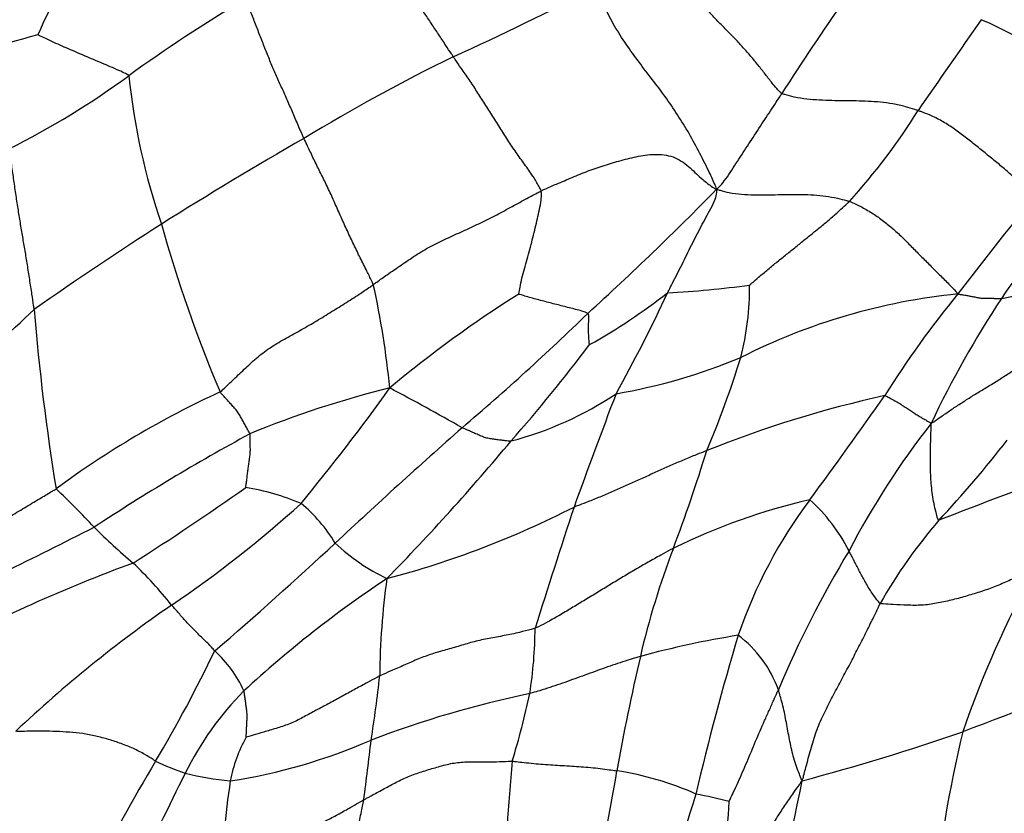
# Model space of a CAD drawing. Units: millimetres. Extents: x 0 to 835, y 0 to 1165.
# Drawn here: x 546 to 555, y 271 to 278 of the extents above; entities that cross this region are included whole.
import ezdxf
from ezdxf import colors
from ezdxf.entities.mleader import LeaderData, LeaderLine
from ezdxf.math import Vec2, Vec3

# ---------------------------------------------------------------- set-up
doc = ezdxf.new("R2010")
doc.units = ezdxf.units.MM
doc.layers.add('DV6_Défaut', color=7, linetype='Continuous')
doc.layers.add('Défaut', color=7, linetype='Continuous')

# ---------------------------------------------------------------- blocks, each defined once
blk = doc.blocks.new('_DOT')
at = {"color": 0}
blk.add_line((0, 0), (-1, 0), dxfattribs=at)
at = {"color": 0, "const_width": 0.333}
blk.add_lwpolyline([(-0.1665, 0, 1), (0.1665, 0, 1)], format="xyb", close=True, dxfattribs=at)
blk = doc.blocks.new('SE5')
at = {"layer": 'DV6_Défaut', "color": 7, "linetype": 'Continuous'}
for centre, radius, start, end in [((549.0183, 276.9113), 2.8391, 138.8812, 157.85745), ((540.8222, 298.8581), 23.1015, 294.14782, 297.83623), ((555.9596, 265.5238), 14.8966, 120.86843, 125.83519), ((575.578, 263.2241), 26.3849, 145.13851, 147.41495), ((643.211, 216.3561), 107.5148, 144.935057, 145.486315), ((553.6194, 274.4302), 4.0216, 46.04346, 66.70133), ((548.5437, 269.5472), 8.7052, 104.33345, 112.22883), ((558.0969, 261.8089), 17.7829, 116.10221, 121.23453), ((542.696, 283.7809), 7.6701, 296.47219, 306.31416), ((553.4227, 278.2358), 6.2169, 185.86499, 198.98651), ((549.549, 280.4421), 5.979, 317.79076, 328.00658), ((570.049, 240.3051), 42.3776, 119.97584, 122.07713), ((531.1351, 297.7766), 30.2933, 312.32066, 315.48512), ((573.8018, 261.3527), 23.572, 140.1666, 142.93674), ((561.547, 271.4219), 7.386, 138.65202, 146.3253), ((566.6686, 246.3903), 35.4282, 122.67101, 124.98986), ((559.7342, 279.5859), 12.6482, 195.46537, 203.00407), ((541.7607, 273.915), 7.9551, 5.52246, 12.58182), ((551.815, 284.5916), 9.0329, 272.93331, 277.82319), ((550.4583, 275.617), 2.5864, 345.38878, 0.57078), ((556.6741, 266.326), 10.8964, 122.09059, 129.93878), ((548.7321, 280.1154), 5.7641, 299.24015, 307.95552), ((538.3595, 282.0838), 15.3665, 330.96772, 334.92131), ((555.5641, 269.8414), 5.7465, 95.71313, 116.93492), ((562.2355, 269.6283), 9.362, 140.68889, 147.85833), ((563.2363, 270.3326), 9.3959, 146.50888, 154.68799), ((541.3665, 280.5679), 7.1706, 298.64005, 314.05954), ((567.4412, 277.1339), 21.1582, 184.66005, 189.23979), ((535.1564, 292.2166), 23.4875, 310.32253, 314.19975), ((539.1471, 284.4447), 15.5358, 318.67225, 322.95783), ((550.8572, 280.0398), 5.494, 279.82903, 292.51552), ((543.754, 277.8265), 9.6416, 337.2287, 342.73279), ((551.7076, 266.7707), 8.6629, 114.66995, 126.47674), ((551.8655, 265.7928), 9.1527, 103.82131, 112.4461), ((533.979, 285.8936), 19.293, 320.41972, 324.46508), ((536.5727, 250.0098), 27.936, 60.43895, 62.02068), ((549.9999, 277.3084), 3.2273, 284.60481, 303.79717), ((606.0206, 253.9259), 58.0424, 159.105722, 160.220602), ((556.5774, 264.317), 10.5391, 102.43265, 111.91395), ((514.7831, 302.2934), 48.2564, 323.56623, 324.9918), ((560.8466, 269.5753), 7.7496, 141.9686, 152.47719), ((558.3289, 255.9861), 20.8041, 118.59789, 123.27443), ((592.8355, 226.4566), 63.9882, 131.596546, 133.033746), ((571.1869, 231.7185), 44.8219, 108.11728, 111.4251), ((533.9693, 288.2294), 21.931, 315.65028, 320.18026), ((547.197, 280.5874), 10.4434, 316.83445, 322.23535), ((537.3593, 278.8183), 15.9981, 339.36936, 342.82675), ((540.8128, 267.6345), 8.3808, 43.27414, 46.72793), ((533.0312, 295.4464), 26.5491, 302.45526, 305.19169), ((547.9585, 271.4796), 2.3005, 67.23394, 80.66211), ((554.8745, 268.0388), 5.7371, 102.75852, 116.3125), ((557.2433, 270.9024), 4.5478, 143.07993, 161.1972), ((552.5259, 272.4249), 1.6225, 26.79824, 48.19148), ((541.7591, 281.3875), 10.5306, 303.93295, 312.31764), ((547.9518, 272.5081), 1.4138, 30.65073, 50.62172), ((547.4277, 281.3492), 8.7382, 284.74584, 297.0578), ((650.0361, 241.2501), 103.793, 161.858584, 162.51588), ((558.614, 270.181), 5.008, 139.35496, 150.2533), ((522.5834, 320.9464), 53.4287, 295.05617, 297.09052), ((550.5933, 277.003), 5.1635, 224.56831, 230.06191), ((520.342, 304.3392), 42.4122, 310.7765, 312.81744), ((550.4898, 274.6467), 1.9383, 227.0092, 244.38545), ((559.535, 270.4269), 7.7123, 159.07366, 166.93182), ((562.2446, 268.1264), 9.68, 148.69259, 157.31536), ((552.5639, 258.7346), 15.2542, 110.27244, 117.96784), ((544.7929, 270.4159), 3.6173, 38.14913, 46.59507), ((564.2941, 268.2725), 9.7915, 151.24832, 160.96485), ((555.7162, 263.7953), 10.9385, 123.66983, 132.58702), ((556.3938, 271.9474), 6.8088, 171.96703, 179.64841), ((554.6244, 262.5316), 12.2965, 124.62466, 133.36876), ((546.9988, 272.4595), 4.0396, 350.93942, 359.63636), ((554.3508, 263.5947), 8.8865, 99.14646, 105.18946), ((576.7756, 265.2071), 24.8898, 163.27898, 166.816), ((552.2622, 271.4768), 1.1188, 20.00745, 52.823), ((535.4787, 278.2914), 13.9524, 329.40776, 334.2142), ((547.3002, 271.3953), 1.1106, 24.0989, 48.10413), ((573.5558, 267.1838), 22.1033, 166.96062, 169.79127), ((537.0813, 273.3572), 12.5784, 350.99667, 353.75607), ((568.4093, 236.801), 37.1544, 108.59161, 111.09313), ((550.4401, 269.7562), 2.9831, 135.45539, 153.68962), ((553.0163, 262.1515), 9.8822, 101.84407, 110.81427), ((543.9492, 273.3111), 7.1943, 342.85906, 348.06493), ((549.4699, 270.7693), 1.3043, 150.31169, 169.53533), ((548.1285, 291.4415), 21.1368, 284.82373, 289.0806), ((566.194, 268.7775), 11.4753, 166.45086, 174.72444), ((547.3753, 276.2626), 5.3187, 278.78197, 293.60175), ((519.2579, 274.8732), 30.4469, 352.36716, 353.42839), ((559.1107, 264.1517), 13.5871, 148.79754, 153.98647), ((548.6666, 273.698), 2.77, 244.84511, 251.02787), ((573.5154, 269.1084), 22.7868, 174.75666, 176.29494), ((571.683, 259.0113), 26.7888, 153.2271, 155.45965), ((548.5501, 274.3872), 3.4004, 256.66712, 263.87469), ((540.1483, 272.9052), 11.793, 345.84502, 351.20078), ((551.3675, 268.2548), 2.8794, 65.93167, 81.31276), ((554.0565, 270.0925), 5.9399, 171.15112, 175.73662), ((524.5928, 276.8062), 29.5185, 345.09095, 348.67227), ((564.361, 267.0924), 12.4125, 162.21384, 169.52323), ((551.6464, 266.2458), 4.7238, 75.21434, 79.07265), ((541.0879, 271.355), 11.7764, 352.58099, 357.36297)]:
    blk.add_arc(centre, radius, start, end, dxfattribs=at)
for points in [[(550.2729, 277.7781), (550.2671, 277.7868), (550.2439, 277.8217), (550.1976, 277.8917), (550.1346, 277.9877), (550.0664, 278.0905), (549.9987, 278.1908), (549.9321, 278.2929), (549.8669, 278.3954), (549.8035, 278.4992), (549.7416, 278.6047), (549.6813, 278.712), (549.6295, 278.8115), (549.5833, 278.8779), (549.5584, 278.9099), (549.55, 278.9168)], [(552.7363, 276.5381), (552.7302, 276.5581), (552.7063, 276.614), (552.6543, 276.727), (552.5674, 276.8966), (552.4667, 277.0831), (552.3564, 277.2581), (552.241, 277.4272), (552.1177, 277.5846), (551.9946, 277.7468), (551.8736, 277.9142), (551.7661, 278.0855), (551.6865, 278.2436), (551.6376, 278.3559), (551.6149, 278.4123), (551.6094, 278.4297)], [(548.8757, 277.0142), (548.871, 277.0243), (548.8528, 277.0652), (548.8167, 277.1473), (548.7686, 277.2624), (548.7164, 277.3829), (548.6644, 277.4977), (548.6134, 277.6098), (548.5641, 277.724), (548.5169, 277.844), (548.47, 277.9618), (548.4233, 278.0827), (548.3815, 278.1914), (548.3446, 278.2659), (548.3246, 278.3026), (548.3166, 278.3103)], [(553.3463, 277.4337), (553.3384, 277.4383), (553.3138, 277.4634), (553.2669, 277.5152), (553.2089, 277.5919), (553.1421, 277.676), (553.0744, 277.7607), (553.0037, 277.8423), (552.9301, 277.9217), (552.8547, 278.0007), (552.7768, 278.0785), (552.6993, 278.1577), (552.6296, 278.2355), (552.5801, 278.2937), (552.5559, 278.323), (552.5523, 278.3277)], [(547.2383, 277.6005), (547.2352, 277.6057), (547.209, 277.619), (547.1567, 277.6448), (547.0847, 277.6761), (547.0062, 277.7093), (546.9277, 277.7428), (546.8491, 277.7759), (546.7709, 277.809), (546.6928, 277.8429), (546.6146, 277.8767), (546.5376, 277.9111), (546.4676, 277.9435), (546.4165, 277.9677), (546.3912, 277.9801), (546.3886, 277.9814)], [(551.0941, 276.5237), (551.0908, 276.5342), (551.0696, 276.5751), (551.0236, 276.6555), (550.949, 276.7584), (550.8699, 276.8687), (550.7922, 276.9825), (550.717, 277.1019), (550.6425, 277.2205), (550.5682, 277.3367), (550.4946, 277.4532), (550.4205, 277.5645), (550.352, 277.6615), (550.3032, 277.7332), (550.2789, 277.7691), (550.2729, 277.7781)], [(552.7363, 276.5381), (552.7462, 276.5473), (552.7701, 276.5717), (552.8152, 276.6216), (552.8635, 276.6965), (552.9167, 276.7786), (552.9704, 276.8606), (553.024, 276.9417), (553.0778, 277.0234), (553.1316, 277.1072), (553.1854, 277.1905), (553.2393, 277.2714), (553.2889, 277.3455), (553.3244, 277.3997), (553.342, 277.4269), (553.3463, 277.4337)], [(554.6199, 277.2743), (554.6101, 277.2777), (554.5707, 277.2904), (554.4918, 277.3144), (554.3843, 277.3376), (554.2677, 277.3534), (554.1529, 277.3614), (554.0397, 277.364), (553.9268, 277.3648), (553.8133, 277.3665), (553.6984, 277.3709), (553.5816, 277.3801), (553.4711, 277.3965), (553.3927, 277.4173), (553.3542, 277.4291), (553.3463, 277.4337)], [(555.7006, 276.4519), (555.6949, 276.4574), (555.6683, 276.4889), (555.6142, 276.5513), (555.534, 276.6336), (555.441, 276.7185), (555.3439, 276.7987), (555.2462, 276.8782), (555.1486, 276.9578), (555.0498, 277.036), (554.9486, 277.1113), (554.8426, 277.1777), (554.7412, 277.2282), (554.6667, 277.2573), (554.6293, 277.2711), (554.6199, 277.2743)], [(549.5248, 275.6479), (549.5207, 275.6585), (549.5009, 275.7004), (549.4605, 275.7834), (549.4029, 275.8953), (549.3419, 276.0208), (549.2819, 276.1486), (549.2232, 276.2789), (549.1655, 276.4099), (549.1075, 276.5379), (549.0482, 276.6578), (548.9894, 276.776), (548.9368, 276.886), (548.8991, 276.9649), (548.8803, 277.0043), (548.8757, 277.0142)], [(546.353, 275.4149), (546.3512, 275.4267), (546.3443, 275.474), (546.3306, 275.5683), (546.3111, 275.6949), (546.2898, 275.8324), (546.268, 275.9647), (546.2457, 276.0928), (546.2238, 276.2251), (546.2021, 276.3587), (546.1812, 276.4972), (546.1608, 276.6393), (546.1419, 276.7688), (546.1278, 276.8599), (546.1206, 276.905), (546.115, 276.9151)], [(551.0941, 276.5237), (551.1057, 276.5294), (551.1537, 276.5507), (551.2503, 276.5927), (551.3853, 276.6495), (551.5324, 276.7114), (551.6849, 276.763), (551.8416, 276.8081), (552.0034, 276.8503), (552.1764, 276.8728), (552.3563, 276.8458), (552.4917, 276.7387), (552.5946, 276.6343), (552.6766, 276.5734), (552.7188, 276.5453), (552.7363, 276.5381)], [(549.5248, 275.6479), (549.5355, 275.6556), (549.5787, 275.6862), (549.6655, 275.747), (549.7847, 275.8293), (549.9181, 275.9211), (550.0581, 276.0051), (550.2081, 276.0774), (550.3621, 276.1459), (550.5139, 276.2157), (550.6612, 276.2906), (550.8048, 276.3667), (550.9356, 276.4391), (551.0327, 276.4916), (551.0815, 276.5176), (551.0941, 276.5237)], [(550.8853, 275.5575), (550.8859, 275.5606), (550.8904, 275.5897), (550.901, 275.6478), (550.92, 275.7286), (550.9437, 275.8177), (550.969, 275.9077), (550.9943, 275.9987), (551.0183, 276.0886), (551.0402, 276.177), (551.0603, 276.2638), (551.0784, 276.3494), (551.0955, 276.4278), (551.0975, 276.4868), (551.0963, 276.5165), (551.0941, 276.5237)], [(552.2773, 275.5705), (552.2811, 275.578), (552.2964, 275.6076), (552.3265, 275.6667), (552.3676, 275.7464), (552.4123, 275.8351), (552.4566, 275.9261), (552.501, 276.016), (552.5457, 276.1041), (552.5905, 276.19), (552.6354, 276.2741), (552.6809, 276.3588), (552.7244, 276.4374), (552.7354, 276.4956), (552.7381, 276.5248), (552.7363, 276.5381)], [(552.7363, 276.5381), (552.7488, 276.5342), (552.7862, 276.5235), (552.8619, 276.504), (552.9704, 276.4918), (553.086, 276.4851), (553.1992, 276.4854), (553.311, 276.4882), (553.4223, 276.4905), (553.5331, 276.4907), (553.6442, 276.487), (553.7559, 276.4761), (553.8581, 276.4573), (553.9319, 276.4383), (553.9686, 276.4283), (553.9776, 276.4252)], [(553.0446, 275.6428), (553.0493, 275.647), (553.0778, 275.672), (553.1354, 275.7215), (553.2152, 275.7895), (553.3023, 275.8613), (553.39, 275.9302), (553.4771, 276.0002), (553.5637, 276.0705), (553.6498, 276.1399), (553.7354, 276.2089), (553.819, 276.2793), (553.8927, 276.346), (553.9453, 276.3947), (553.9714, 276.419), (553.9776, 276.4252)], [(553.9776, 276.4252), (553.9867, 276.422), (554.0222, 276.4067), (554.0924, 276.3735), (554.1875, 276.3195), (554.2852, 276.2509), (554.3797, 276.1752), (554.4705, 276.0927), (554.5566, 276.0041), (554.644, 275.9159), (554.7323, 275.8276), (554.8203, 275.7388), (554.9024, 275.6595), (554.9582, 275.5992), (554.9857, 275.5688), (554.992, 275.5594)], [(548.0918, 274.643), (548.1026, 274.6507), (548.14, 274.6863), (548.2149, 274.7577), (548.3166, 274.8559), (548.4303, 274.9597), (548.553, 275.0562), (548.6927, 275.1375), (548.8367, 275.2159), (548.9786, 275.2977), (549.1181, 275.3832), (549.2559, 275.4703), (549.3831, 275.5489), (549.4713, 275.609), (549.5141, 275.6401), (549.5248, 275.6479)], [(555.4004, 275.5173), (555.4062, 275.5181), (555.4327, 275.5235), (555.4855, 275.5344), (555.5568, 275.5491), (555.6333, 275.5679), (555.7103, 275.5879), (555.7887, 275.6072), (555.8671, 275.6265), (555.9471, 275.6451), (556.0297, 275.6622), (556.1136, 275.68), (556.1941, 275.6972), (556.2531, 275.7099), (556.2826, 275.7162), (556.2904, 275.7156)], [(551.531, 275.3781), (551.5274, 275.3806), (551.509, 275.3884), (551.4709, 275.402), (551.4161, 275.4151), (551.3567, 275.4305), (551.2972, 275.4458), (551.2377, 275.461), (551.1781, 275.4762), (551.1186, 275.4917), (551.0591, 275.5073), (550.9998, 275.5235), (550.9456, 275.5387), (550.9067, 275.5508), (550.887, 275.5568), (550.8853, 275.5575)], [(554.992, 275.5594), (554.9982, 275.5571), (555.0122, 275.5554), (555.0398, 275.5516), (555.0763, 275.5457), (555.1144, 275.5385), (555.1521, 275.5314), (555.1896, 275.5233), (555.2269, 275.5196), (555.2637, 275.5201), (555.2982, 275.5192), (555.3325, 275.5185), (555.3635, 275.5177), (555.3857, 275.5171), (555.3968, 275.5168), (555.4004, 275.5173)], [(551.5477, 275.0858), (551.5471, 275.0863), (551.5457, 275.0953), (551.5433, 275.1131), (551.5422, 275.1377), (551.5406, 275.1644), (551.5389, 275.1913), (551.5373, 275.2181), (551.5371, 275.2448), (551.5382, 275.2715), (551.5394, 275.2983), (551.5407, 275.3253), (551.5435, 275.3505), (551.5378, 275.3681), (551.5332, 275.3765), (551.531, 275.3781)], [(554.7425, 274.3498), (554.7517, 274.3545), (554.7818, 274.3754), (554.8419, 274.4172), (554.9247, 274.4742), (555.016, 274.5343), (555.1091, 274.5943), (555.2061, 274.6536), (555.3065, 274.7143), (555.4062, 274.7764), (555.5047, 274.8417), (555.6043, 274.909), (555.6942, 274.9755), (555.7603, 275.0252), (555.7934, 275.0501), (555.8026, 275.0532)], [(548.3708, 274.2521), (548.37, 274.2553), (548.363, 274.2678), (548.3491, 274.2927), (548.3301, 274.3272), (548.3093, 274.3647), (548.2884, 274.4022), (548.2685, 274.4398), (548.243, 274.4753), (548.2122, 274.5085), (548.1825, 274.5419), (548.1525, 274.5751), (548.125, 274.6052), (548.1048, 274.6266), (548.0946, 274.6373), (548.0918, 274.643)], [(554.3084, 274.609), (554.3143, 274.6092), (554.3303, 274.6009), (554.3623, 274.5842), (554.4046, 274.5607), (554.4485, 274.5341), (554.4908, 274.5082), (554.5302, 274.4836), (554.5671, 274.4586), (554.6035, 274.4332), (554.6392, 274.4113), (554.6742, 274.3914), (554.706, 274.3727), (554.7281, 274.3591), (554.7392, 274.3526), (554.7425, 274.3498)], [(554.8142, 273.443), (554.8073, 273.4432), (554.7999, 273.4703), (554.7856, 273.5244), (554.7689, 273.5994), (554.755, 273.6817), (554.7448, 273.7641), (554.7385, 273.8464), (554.7362, 273.9291), (554.7361, 274.0124), (554.7353, 274.0955), (554.7377, 274.1795), (554.7408, 274.2569), (554.7423, 274.3132), (554.7428, 274.3412), (554.7425, 274.3498)], [(548.3318, 273.7497), (548.3319, 273.7511), (548.3339, 273.7665), (548.338, 273.7973), (548.3436, 273.8393), (548.3495, 273.8849), (548.3554, 273.9304), (548.3615, 273.9757), (548.3675, 274.0209), (548.3741, 274.0659), (548.3753, 274.112), (548.3735, 274.1586), (548.3728, 274.2014), (548.3721, 274.2326), (548.3718, 274.2483), (548.3708, 274.2521)], [(550.8136, 274.1853), (550.8092, 274.1845), (550.7949, 274.1843), (550.7663, 274.1853), (550.7266, 274.1912), (550.6834, 274.1969), (550.6402, 274.203), (550.5968, 274.2089), (550.5546, 274.2205), (550.5147, 274.2387), (550.4748, 274.2564), (550.4348, 274.274), (550.3982, 274.2902), (550.3715, 274.3019), (550.3581, 274.3077), (550.3549, 274.3094)], [(552.6441, 274.0947), (552.6347, 274.0911), (552.5969, 274.0766), (552.5214, 274.0472), (552.4181, 274.0035), (552.305, 273.9554), (552.1925, 273.9051), (552.0802, 273.8541), (551.9677, 273.8033), (551.8552, 273.7528), (551.7426, 273.7029), (551.6295, 273.6544), (551.5253, 273.613), (551.4495, 273.5853), (551.4115, 273.5716), (551.4026, 273.5674)], [(544.949, 272.9163), (544.961, 272.9222), (545.0167, 272.938), (545.1282, 272.9698), (545.2833, 273.0145), (545.4501, 273.0683), (545.6069, 273.1311), (545.7411, 273.2167), (545.8708, 273.3114), (546.0033, 273.4016), (546.1401, 273.4875), (546.279, 273.5707), (546.4073, 273.6472), (546.5001, 273.702), (546.5464, 273.7293), (546.5576, 273.7366)], [(552.3314, 273.1815), (552.3214, 273.1764), (552.2819, 273.155), (552.2029, 273.1118), (552.0944, 273.0515), (551.9767, 272.9836), (551.8594, 272.9136), (551.7426, 272.8425), (551.6258, 272.7714), (551.5089, 272.7006), (551.392, 272.63), (551.2749, 272.5596), (551.1669, 272.4981), (551.0881, 272.4576), (551.0487, 272.4377), (551.0383, 272.4338)], [(554.2659, 272.6657), (554.2609, 272.6674), (554.2493, 272.682), (554.2263, 272.7112), (554.1968, 272.7519), (554.1674, 272.7966), (554.1403, 272.8416), (554.115, 272.8865), (554.0909, 272.9315), (554.0672, 272.9766), (554.0441, 273.0216), (554.0209, 273.0666), (553.9996, 273.1078), (553.984, 273.1377), (553.9761, 273.1527), (553.9741, 273.1564)], [(555.7098, 272.9823), (555.6991, 272.9774), (555.6562, 272.9591), (555.5705, 272.9222), (555.4537, 272.8717), (555.3265, 272.8166), (555.1956, 272.7719), (555.0627, 272.7316), (554.9286, 272.6947), (554.7926, 272.6655), (554.6551, 272.646), (554.5182, 272.6491), (554.3974, 272.6544), (554.3146, 272.6599), (554.274, 272.663), (554.2659, 272.6657)], [(548.0418, 272.222), (548.0387, 272.2254), (548.0264, 272.2394), (548.0018, 272.2672), (547.9665, 272.3038), (547.9262, 272.3418), (547.8872, 272.3803), (547.8502, 272.4193), (547.8126, 272.4577), (547.7745, 272.4955), (547.7394, 272.5345), (547.7062, 272.5743), (547.675, 272.6102), (547.6519, 272.635), (547.6403, 272.6473), (547.6376, 272.6503)], [(553.5362, 271.0081), (553.5427, 271.0254), (553.557, 271.0805), (553.5856, 271.1907), (553.627, 271.3427), (553.6805, 271.5088), (553.7516, 271.664), (553.8294, 271.8135), (553.9083, 271.9579), (553.9836, 272.102), (554.0581, 272.2452), (554.1305, 272.3862), (554.1931, 272.5148), (554.2379, 272.6081), (554.2601, 272.6548), (554.2659, 272.6657)], [(551.0383, 272.4338), (551.0267, 272.4295), (550.9781, 272.4166), (550.8811, 272.3916), (550.7494, 272.3638), (550.6067, 272.3402), (550.4677, 272.3103), (550.3353, 272.2692), (550.2028, 272.2306), (550.0705, 272.195), (549.9462, 272.148), (549.8267, 272.0942), (549.7158, 272.0464), (549.6352, 272.0113), (549.5949, 271.9939), (549.5851, 271.9891)], [(552.0224, 272.1707), (552.0146, 272.1684), (551.983, 272.159), (551.92, 272.1399), (551.8335, 272.1119), (551.7393, 272.0802), (551.6454, 272.0469), (551.5516, 272.0132), (551.458, 271.979), (551.3644, 271.9446), (551.2705, 271.9117), (551.1763, 271.8802), (551.0899, 271.8523), (551.0271, 271.8343), (550.9958, 271.8255), (550.988, 271.8233)], [(549.5851, 271.9891), (549.5754, 271.9844), (549.5378, 271.9639), (549.4626, 271.9229), (549.3591, 271.8663), (549.2457, 271.8038), (549.1321, 271.742), (549.0185, 271.6817), (548.9054, 271.6217), (548.7937, 271.5604), (548.6754, 271.5147), (548.557, 271.4803), (548.4529, 271.449), (548.3789, 271.4277), (548.3421, 271.4167), (548.3368, 271.4153)], [(552.8519, 270.8132), (552.8541, 270.819), (552.8689, 270.8497), (552.8982, 270.9112), (552.9377, 270.9955), (552.9788, 271.0904), (553.0206, 271.1861), (553.061, 271.2818), (553.1007, 271.378), (553.1415, 271.4741), (553.1837, 271.5702), (553.2277, 271.6664), (553.2669, 271.7549), (553.2955, 271.8193), (553.3098, 271.8515), (553.3134, 271.8596)], [(553.5362, 271.0081), (553.5327, 271.0148), (553.5219, 271.0399), (553.5011, 271.0905), (553.4748, 271.1601), (553.4514, 271.237), (553.4335, 271.3159), (553.4173, 271.3944), (553.4024, 271.473), (553.3883, 271.5516), (553.3741, 271.6305), (553.3563, 271.7073), (553.3374, 271.7771), (553.3229, 271.828), (553.3155, 271.8535), (553.3134, 271.8596)], [(548.3368, 271.4153), (548.3362, 271.4161), (548.3366, 271.4291), (548.3375, 271.4549), (548.3388, 271.4906), (548.341, 271.5298), (548.3428, 271.569), (548.3456, 271.6081), (548.3439, 271.6479), (548.3379, 271.6885), (548.3326, 271.7288), (548.3269, 271.769), (548.3215, 271.8058), (548.3173, 271.8323), (548.3151, 271.8456), (548.314, 271.8488)], [(547.4891, 271.1907), (547.4826, 271.1946), (547.4493, 271.2166), (547.3817, 271.2596), (547.2814, 271.3105), (547.1664, 271.3566), (547.0489, 271.396), (546.9285, 271.4265), (546.8071, 271.4506), (546.6842, 271.4629), (546.5597, 271.4687), (546.4351, 271.4732), (546.3198, 271.4706), (546.2361, 271.47), (546.194, 271.4695), (546.1805, 271.4706)], [(549.435, 270.8292), (549.4441, 270.8342), (549.4807, 270.8543), (549.5539, 270.8946), (549.6555, 270.9496), (549.7669, 271.0095), (549.884, 271.0625), (550.0089, 271.1028), (550.1348, 271.1398), (550.2626, 271.1753), (550.3966, 271.1864), (550.5354, 271.184), (550.6655, 271.185), (550.7629, 271.1887), (550.8119, 271.1909), (550.824, 271.1908)], [(550.824, 271.1908), (550.8315, 271.1907), (550.8613, 271.1873), (550.9207, 271.1805), (551.0026, 271.1716), (551.0922, 271.1635), (551.1813, 271.1568), (551.2701, 271.1521), (551.3586, 271.1474), (551.447, 271.1412), (551.5358, 271.1343), (551.6247, 271.1253), (551.7063, 271.1153), (551.7655, 271.1068), (551.7951, 271.1024), (551.8024, 271.1012)], [(552.7658, 269.8344), (552.7719, 269.8419), (552.7959, 269.8746), (552.8441, 269.94), (552.9084, 270.0326), (552.9762, 270.1377), (553.0451, 270.2448), (553.1127, 270.3532), (553.1784, 270.4625), (553.2442, 270.5722), (553.3115, 270.6817), (553.3826, 270.7895), (553.4509, 270.8884), (553.502, 270.9603), (553.5277, 270.9962), (553.5362, 271.0081)], [(548.1331, 270.5341), (548.1422, 270.5349), (548.1826, 270.5271), (548.264, 270.5118), (548.3804, 270.496), (548.5118, 270.4824), (548.6395, 270.4862), (548.7601, 270.5194), (548.8799, 270.5549), (548.999, 270.595), (549.1117, 270.6476), (549.2197, 270.7075), (549.3183, 270.7626), (549.3901, 270.8036), (549.426, 270.8241), (549.435, 270.8292)], [(549.258, 270.0124), (549.259, 270.0186), (549.2637, 270.0433), (549.2732, 270.0927), (549.2868, 270.1611), (549.3023, 270.2357), (549.32, 270.3106), (549.3383, 270.3858), (549.3566, 270.461), (549.3744, 270.5357), (549.3909, 270.6096), (549.4063, 270.6831), (549.4199, 270.7504), (549.4294, 270.7989), (549.434, 270.8231), (549.435, 270.8292)]]:
    blk.add_open_spline(points, degree=3, knots=[0, 0, 0, 0, 0.022727, 0.090909, 0.181818, 0.272727, 0.363636, 0.454545, 0.545455, 0.636364, 0.727273, 0.818182, 0.909091, 0.977273, 1, 1, 1, 1], dxfattribs=at)

msp = doc.modelspace()

# ---------------------------------------------------------------- block references
at = {"layer": 'Défaut'}
msp.add_blockref('SE5', (0, 0), dxfattribs=at)

# ---------------------------------------------------------------- leaders
at = {"layer": 'Défaut', "color": 7, "linetype": 'Continuous'}
ml = msp.add_multileader_mtext('Standard', dxfattribs=at)
ml.set_content('{\\pxsm0.9;\\fSolid Edge ISO|b1||i0||c0|p34;\\W1.;02/03/2020\\P}', color=256)
ml.set_leader_properties()
ml.set_arrow_properties(name='DOT')
ml.build(insert=Vec2(0, 0))
ml.multileader.update_dxf_attribs({"leader_type": 0, "dogleg_length": 0, "arrow_head_size": 12})
ctx = ml.context
ctx.base_point, ctx.char_height, ctx.arrow_head_size, ctx.landing_gap_size = Vec3(747.0161, 1157.4602), 12, 12, 4.2
notes = []
notes.append((ctx, [(0, (0, 0, 0), (0, 0), (1, 0), 1, [])]))
ctx.mtext.insert = Vec3(749.0161, 1163.5803)
for ctx, leaders in notes:
    for number, flags, end, landing, length, lines in leaders:
        leader = LeaderData()
        leader.index, (leader.has_last_leader_line, leader.has_dogleg_vector, leader.attachment_direction) = number, flags
        leader.last_leader_point, leader.dogleg_vector, leader.dogleg_length = Vec3(end), Vec3(landing), length
        for number, points, colour, breaks in lines:
            line = LeaderLine()
            line.index, line.vertices, line.color, line.breaks = number, Vec3.list(points), colors.encode_raw_color(colour), breaks
            leader.lines.append(line)
        ctx.leaders.append(leader)

doc.saveas('drawing.dxf')
